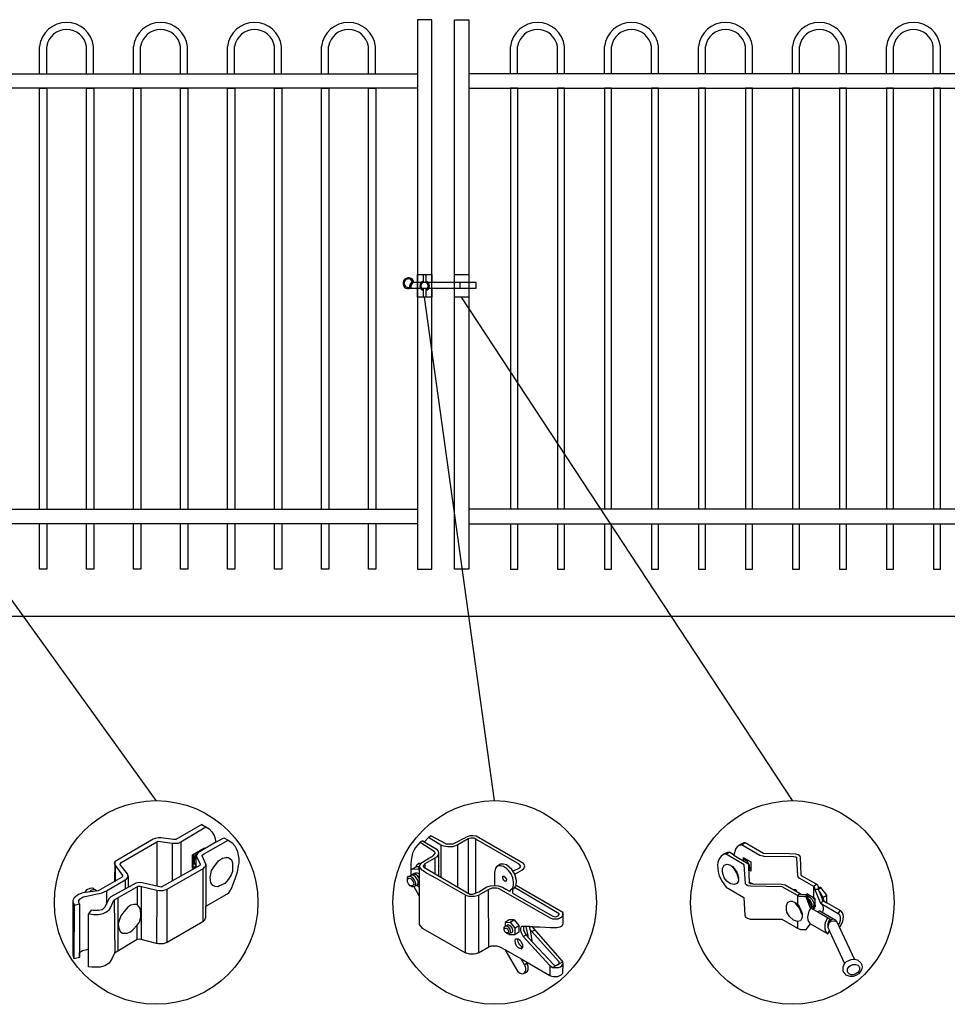
# Model space of a CAD drawing. Units: inches. Extents: x 44 to 599, y 38 to 404.
# Drawn here: x 139 to 220, y 121 to 208 of the extents above; entities that cross this region are included whole.
import ezdxf

# ---------------------------------------------------------------- set-up
doc = ezdxf.new("R2010")
doc.units = ezdxf.units.IN
doc.header["$MEASUREMENT"] = 0
for name, color, linetype in [('3D OBJECT 1', 250, 'Continuous'), ('CONCREATE 1', 250, 'Continuous'), ('DIMENSION 1', 250, 'Continuous'), ('PICKETS 1', 250, 'Continuous'), ('RAILS 1', 250, 'Continuous')]:
    doc.layers.add(name, color=color, linetype=linetype)

# ---------------------------------------------------------------- blocks, each defined once
blk = doc.blocks.new('gate color')
at = {"layer": '3D OBJECT 1'}
for p, q in [((42.5, 145.99), (39, 143.97)), ((39.69, 143.68), (43.04, 145.67)), ((42.5, 145.99), (43.04, 145.67)), ((43.04, 145.67), (43.48, 145.41)), ((43.48, 145.41), (43.83, 145.02)), ((36.23, 144.11), (35.95, 144.01)), ((36.63, 144.22), (36.23, 144.11)), ((37.02, 144.22), (36.63, 144.22)), ((38.69, 143.97), (37.02, 144.22)), ((43.83, 145.02), (44.13, 144.52)), ((44.13, 144.52), (44.22, 144.24)), ((44.22, 144.24), (44.38, 143.62)), ((44.38, 143.62), (45.46, 144.21)), ((45.46, 144.21), (46.11, 143.85)), ((35.95, 144.01), (30.84, 141.02)), ((31.66, 140.89), (36.47, 143.66)), ((36.47, 143.66), (36.65, 143.76)), ((36.47, 143.66), (36.47, 140.79)), ((36.65, 143.76), (38.51, 143.49)), ((38.51, 143.49), (38.73, 143.49)), ((38.51, 143.49), (38.51, 138.41)), ((39, 143.97), (38.69, 143.97)), ((38.73, 143.49), (39.34, 143.49)), ((39.34, 143.49), (39.69, 143.68)), ((39.69, 143.68), (39.69, 139.07)), ((41.26, 141.93), (42.86, 142.87)), ((44.38, 143.62), (42.05, 142.21)), ((42.71, 141.99), (46.02, 143.9)), ((42.86, 142.87), (42.86, 142.73)), ((46.11, 143.85), (46.58, 143.53)), ((46.58, 143.53), (46.93, 143.12)), ((46.93, 143.12), (47.09, 142.78)), ((47.09, 142.78), (47.27, 142.36)), ((41.26, 140.06), (41.26, 141.93)), ((41.78, 142.2), (41.32, 141.91)), ((41.32, 141.91), (41.32, 140.78)), ((41.38, 141.31), (41.57, 141.81)), ((41.55, 141.5), (41.45, 141.16)), ((41.73, 141.87), (41.55, 141.5)), ((41.57, 141.81), (41.78, 142.01)), ((41.83, 141.98), (41.71, 141.75)), ((41.71, 141.75), (41.71, 140.21)), ((41.81, 141.87), (41.73, 141.87)), ((41.87, 142.15), (41.78, 142.2)), ((41.83, 141.98), (41.79, 141.77)), ((41.79, 141.77), (41.79, 141.66)), ((41.79, 141.66), (42.26, 140.7)), ((41.9, 142.09), (41.83, 141.98)), ((42.05, 142.21), (41.9, 142.09)), ((42.55, 141.77), (42.56, 141.88)), ((43.06, 140.59), (42.55, 141.77)), ((42.56, 141.88), (42.71, 141.99)), ((44.71, 141.09), (45.28, 141.49)), ((45.28, 141.49), (45.7, 141.57)), ((45.7, 141.57), (46.07, 141.57)), ((46.07, 141.57), (46.31, 141.37)), ((47.27, 142.36), (47.38, 141.82)), ((47.38, 141.82), (47.46, 141.43)), ((47.46, 141.43), (47.46, 140.84)), ((30.84, 141.02), (30.74, 140.8)), ((30.74, 140.8), (30.79, 140.57)), ((30.79, 140.91), (30.76, 138.35)), ((30.79, 140.57), (31.82, 139.15)), ((30.88, 138.42), (30.9, 140.41)), ((31.48, 140.66), (31.55, 140.77)), ((32.5, 139.38), (31.48, 140.66)), ((31.55, 140.77), (31.66, 140.89)), ((36.47, 140.79), (36.47, 137.7)), ((42.24, 140.5), (37.03, 137.57)), ((37.85, 137.32), (42.76, 140.14)), ((41.71, 140.21), (41.26, 140.06)), ((41.32, 140.78), (41.4, 140.75)), ((41.34, 140.17), (41.34, 140.7)), ((41.34, 140.7), (41.52, 140.7)), ((41.71, 140.38), (41.34, 140.17)), ((41.38, 140.88), (41.38, 141.31)), ((41.42, 140.75), (41.38, 140.88)), ((41.4, 140.75), (41.42, 140.75)), ((41.45, 141.16), (41.45, 140.95)), ((41.45, 140.95), (41.54, 140.66)), ((41.54, 140.66), (41.71, 140.54)), ((41.71, 140.54), (41.71, 140.38)), ((42.26, 140.7), (42.24, 140.5)), ((42.76, 140.14), (42.87, 140.28)), ((42.87, 140.28), (43.01, 140.44)), ((43.01, 140.44), (43.05, 140.62)), ((43.06, 135.03), (43.06, 140.59)), ((43.79, 139.8), (44.11, 140.28)), ((44.11, 140.28), (44.71, 141.09)), ((46.31, 141.37), (46.47, 141.24)), ((46.47, 141.24), (46.6, 140.83)), ((46.6, 140.83), (46.6, 140.09)), ((46.6, 140.09), (46.6, 139.66)), ((47.37, 140.49), (47.24, 139.57)), ((47.46, 140.84), (47.37, 140.49)), ((31.7, 138.89), (28.57, 137.1)), ((31.82, 139.01), (31.7, 138.89)), ((31.82, 139.15), (31.82, 139.01)), ((32.36, 138.67), (32.48, 138.78)), ((32.48, 138.78), (32.61, 139.05)), ((32.61, 139.05), (32.5, 139.38)), ((32.61, 139.05), (32.61, 137.55)), ((42.64, 140.07), (42.64, 132.92)), ((43.62, 138.87), (43.79, 139.8)), ((43.69, 138.16), (43.62, 138.87)), ((46.43, 139.25), (46.07, 138.63)), ((46.6, 139.66), (46.43, 139.25)), ((47.24, 139.57), (46.93, 138.65)), ((27.1, 137.28), (27.48, 137.45)), ((27.48, 137.45), (27.77, 137.5)), ((27.77, 137.5), (27.9, 137.45)), ((27.9, 137.45), (28, 137.35)), ((29.67, 137.08), (32.19, 138.56)), ((33.63, 138.11), (30.27, 136.29)), ((30.76, 138.35), (30.88, 138.42)), ((30.8, 135.92), (33.94, 137.73)), ((32.19, 138.56), (32.36, 138.67)), ((32.19, 138.56), (32.19, 137.33)), ((34.09, 138.21), (33.63, 138.11)), ((33.79, 137.64), (33.79, 135.26)), ((33.94, 137.73), (34.21, 137.73)), ((34.49, 138.16), (34.09, 138.21)), ((34.21, 137.73), (36.45, 137.17)), ((34.36, 137.69), (34.35, 130.56)), ((37.03, 137.57), (34.49, 138.16)), ((43.99, 137.82), (43.69, 138.16)), ((44.28, 137.68), (43.99, 137.82)), ((44.63, 137.64), (44.28, 137.68)), ((44.86, 137.75), (44.63, 137.64)), ((45.58, 138.09), (44.86, 137.75)), ((46.07, 138.63), (45.58, 138.09)), ((46.46, 137.48), (46.01, 136.74)), ((46.93, 138.65), (46.46, 137.48)), ((25.35, 136.14), (25.18, 135.78)), ((25.94, 136.61), (25.35, 136.14)), ((26.52, 136.8), (25.94, 136.61)), ((26.14, 136.01), (26.54, 136.28)), ((28.57, 137.1), (26.52, 136.8)), ((26.54, 136.28), (27.68, 136.51)), ((26.76, 136.84), (27.1, 137.28)), ((27.39, 136.95), (27.61, 137.17)), ((27.61, 137.17), (27.88, 137.26)), ((27.68, 136.51), (28.43, 136.66)), ((27.88, 137.26), (28.07, 137.31)), ((28.07, 137.31), (28.22, 137.24)), ((28.22, 137.24), (28.35, 137.13)), ((28.35, 137.13), (28.4, 137.06)), ((28.43, 136.66), (28.98, 136.77)), ((28.98, 136.77), (29.67, 137.08)), ((29.67, 137.08), (29.67, 135.31)), ((30.27, 136.29), (30.07, 136.06)), ((31.24, 129.02), (31.24, 136.17)), ((36.45, 137.17), (36.4, 130.03)), ((36.45, 137.17), (36.78, 137.13)), ((36.78, 137.13), (37.26, 137.13)), ((37.26, 137.13), (37.85, 137.32)), ((37.84, 130.15), (37.85, 137.32)), ((46.01, 136.74), (43.06, 135.03)), ((25.18, 135.78), (25.19, 135.58)), ((25.18, 135.68), (25.18, 128.5)), ((25.19, 135.58), (25.37, 135.15)), ((25.36, 127.97), (25.37, 135.15)), ((25.37, 135.15), (26.06, 135.35)), ((25.98, 135.77), (26.14, 136.01)), ((25.98, 135.54), (25.98, 135.77)), ((26.06, 135.35), (25.98, 135.54)), ((26.06, 135.35), (26.06, 128.15)), ((29.42, 134.83), (29.1, 134.53)), ((30.07, 136.06), (29.42, 134.83)), ((30.24, 134.8), (30.55, 135.5)), ((30.55, 135.5), (30.68, 135.83)), ((30.68, 135.83), (30.8, 135.92)), ((30.74, 135.88), (30.8, 128.76)), ((32.57, 134.89), (32, 134.28)), ((32.96, 135.14), (32.57, 134.89)), ((33.37, 135.26), (32.96, 135.14)), ((33.79, 135.26), (33.37, 135.26)), ((34.05, 134.98), (33.79, 135.26)), ((34.21, 134.73), (34.05, 134.98)), ((43.04, 133.55), (43.04, 135.03)), ((27.63, 134.51), (27.27, 134.01)), ((27.27, 134.01), (27.68, 133.95)), ((27.29, 126.9), (27.27, 134.01)), ((27.89, 134.43), (27.63, 134.51)), ((27.68, 133.95), (27.96, 133.91)), ((28.6, 134.43), (27.89, 134.43)), ((27.96, 133.91), (28.63, 133.91)), ((29.1, 134.53), (28.6, 134.43)), ((28.63, 133.91), (29.23, 134.05)), ((29.23, 134.05), (29.67, 134.26)), ((29.67, 134.26), (30.08, 134.58)), ((30.08, 134.58), (30.24, 134.8)), ((31.63, 133.73), (31.35, 132.95)), ((32, 134.28), (31.63, 133.73)), ((34.11, 132.87), (34.28, 133.53)), ((34.28, 134.04), (34.21, 134.73)), ((34.28, 133.53), (34.28, 134.04)), ((42.91, 133.19), (43.04, 133.55)), ((31.35, 132.95), (31.24, 132.6)), ((31.24, 132.6), (31.36, 132.07)), ((33.24, 131.83), (33.8, 132.46)), ((33.8, 132.46), (34.11, 132.87)), ((33.8, 130.54), (33.8, 132.46)), ((42.64, 132.92), (37.84, 130.15)), ((42.64, 132.92), (42.91, 133.19)), ((31.36, 132.07), (31.54, 131.63)), ((31.54, 131.63), (31.85, 131.4)), ((31.85, 131.4), (32.4, 131.4)), ((32.4, 131.4), (32.9, 131.58)), ((32.9, 131.58), (33.24, 131.83)), ((33.8, 130.54), (30.75, 128.73)), ((34.14, 130.59), (33.8, 130.54)), ((34.35, 130.56), (34.14, 130.59)), ((36.4, 130.03), (34.35, 130.56)), ((36.65, 129.99), (36.4, 130.03)), ((37.31, 129.99), (36.65, 129.99)), ((37.84, 130.15), (37.31, 129.99)), ((25.18, 128.5), (25.2, 128.29)), ((25.2, 128.29), (25.28, 128.07)), ((26.06, 128.82), (26.45, 129.07)), ((26.06, 128.15), (26.06, 128.82)), ((26.45, 129.07), (27.04, 129.23)), ((27.04, 129.23), (27.28, 129.26)), ((30.75, 128.73), (30.44, 128.05)), ((25.28, 128.07), (25.36, 128.01)), ((26.06, 128.15), (25.36, 127.97)), ((27.72, 126.82), (27.29, 126.9)), ((29.46, 127.01), (28.84, 126.82)), ((30.03, 127.38), (29.46, 127.01)), ((30.44, 128.05), (30.03, 127.38)), ((28.84, 126.82), (27.72, 126.82))]:
    blk.add_line(p, q, dxfattribs=at)
blk = doc.blocks.new('3')
at = {"layer": '3D OBJECT 1'}
for p, q in [((20.49, 245.51), (20.25, 245.32)), ((22.08, 244.67), (20.49, 245.51)), ((24.53, 245.54), (24.21, 245.44)), ((24.77, 245.54), (24.53, 245.54)), ((25.14, 245.49), (24.77, 245.54)), ((19.37, 244.87), (18.9, 244.34)), ((19.62, 245.02), (19.37, 244.87)), ((19.37, 244.87), (20.81, 243.96)), ((19.82, 244.9), (19.62, 245.02)), ((19.62, 245.02), (21.01, 244.2)), ((20.22, 245.34), (19.82, 244.9)), ((20.25, 245.32), (20.2, 245.36)), ((21.52, 244.58), (20.22, 245.34)), ((21.83, 244.45), (21.52, 244.58)), ((21.52, 244.58), (21.52, 241.25)), ((22.75, 244.67), (22.08, 244.67)), ((24.21, 245.44), (22.75, 244.67)), ((23.26, 244.59), (22.93, 244.45)), ((24.31, 245.2), (23.26, 244.59)), ((23.26, 240.23), (23.26, 244.59)), ((24.47, 245.26), (24.31, 245.2)), ((24.31, 245.2), (24.31, 239.62)), ((24.59, 245.28), (24.47, 245.26)), ((24.79, 245.28), (24.59, 245.28)), ((24.95, 245.27), (24.79, 245.28)), ((25, 245.24), (24.95, 245.27)), ((25.12, 245.18), (25, 245.24)), ((25.1, 239.63), (25.12, 245.18)), ((29.58, 242.61), (25.12, 245.18)), ((30.03, 242.68), (25.14, 245.49)), ((18.6, 243.74), (18.53, 243.38)), ((18.77, 244.08), (18.6, 243.74)), ((18.9, 244.34), (18.77, 244.08)), ((20.83, 243.62), (20.65, 243.43)), ((20.81, 243.96), (20.86, 243.87)), ((20.87, 243.66), (20.83, 243.62)), ((20.86, 243.87), (20.88, 243.8)), ((20.89, 243.71), (20.87, 243.66)), ((20.88, 243.8), (20.89, 243.75)), ((20.89, 243.75), (20.89, 243.71)), ((21.01, 244.2), (21.22, 243.96)), ((21.19, 243.49), (21.05, 243.34)), ((21.27, 243.69), (21.19, 243.49)), ((21.22, 243.96), (21.27, 243.69)), ((21.27, 243.69), (21.27, 241.39)), ((22.24, 244.38), (21.83, 244.45)), ((22.7, 244.4), (22.24, 244.38)), ((22.93, 244.45), (22.7, 244.4)), ((18.46, 243.03), (18.42, 242.61)), ((18.42, 242.61), (18.42, 242.02)), ((18.53, 243.38), (18.46, 243.03)), ((18.95, 242.34), (19.04, 242.55)), ((19.04, 242.55), (19.25, 242.7)), ((19.25, 242.7), (19.52, 242.7)), ((19.34, 242.54), (19.28, 242.32)), ((19.44, 242.66), (19.34, 242.54)), ((20.5, 243.33), (19.44, 242.66)), ((19.75, 242.5), (19.69, 242.42)), ((19.84, 242.63), (19.75, 242.5)), ((21.05, 243.34), (19.84, 242.63)), ((19.84, 242.63), (19.84, 242.22)), ((20.55, 243.33), (20.5, 243.33)), ((20.65, 243.43), (20.55, 243.33)), ((20.89, 243.24), (20.89, 241.61)), ((27.65, 242.6), (27.28, 242.38)), ((27.97, 242.6), (27.65, 242.6)), ((28.27, 242.53), (27.97, 242.6)), ((28.82, 242.06), (28.27, 242.53)), ((29.74, 242.41), (29.58, 242.61)), ((30.15, 242.42), (30.03, 242.68)), ((18.33, 241.42), (18.5, 241.55)), ((18.41, 242.03), (18.52, 242.1)), ((18.42, 242.02), (18.95, 242.34)), ((18.42, 242.02), (18.42, 241.52)), ((18.42, 241.52), (18.57, 241.58)), ((18.5, 241.55), (18.65, 241.46)), ((18.52, 242.1), (19.2, 242.11)), ((18.57, 241.58), (18.69, 241.62)), ((18.65, 241.46), (18.78, 241.39)), ((18.69, 241.62), (18.77, 241.69)), ((18.69, 241.62), (18.81, 241.59)), ((18.77, 241.69), (18.88, 241.73)), ((18.81, 241.59), (18.9, 241.56)), ((18.88, 241.73), (19.04, 241.73)), ((18.9, 241.56), (18.98, 241.54)), ((19.28, 242.32), (18.92, 242.32)), ((18.98, 241.54), (19.08, 241.43)), ((19.04, 241.73), (19.14, 241.68)), ((19.14, 241.68), (19.21, 241.64)), ((19.2, 242.11), (19.27, 242.16)), ((19.2, 242.11), (19.27, 242.03)), ((19.21, 241.64), (19.28, 241.59)), ((19.27, 242.03), (19.28, 242.32)), ((19.28, 242.32), (19.4, 242.17)), ((19.28, 242.32), (19.28, 236.38)), ((19.4, 242.17), (19.51, 242.04)), ((19.51, 242.04), (19.67, 241.95)), ((19.67, 241.95), (20.06, 241.69)), ((19.69, 242.42), (19.74, 242.29)), ((19.74, 242.29), (24.51, 239.5)), ((20.06, 241.69), (20.96, 241.21)), ((27.13, 242.19), (27.04, 241.76)), ((27.04, 241.76), (27.04, 240.42)), ((27.28, 242.38), (27.13, 242.19)), ((27.46, 242.44), (27.37, 242.44)), ((27.68, 242.44), (27.46, 242.44)), ((27.8, 242.41), (27.68, 242.44)), ((27.96, 242.35), (27.8, 242.41)), ((28.27, 242.16), (27.96, 242.35)), ((28.49, 241.94), (28.27, 242.16)), ((28.74, 241.6), (28.49, 241.94)), ((28.92, 241.19), (28.74, 241.6)), ((29.07, 241.67), (28.82, 242.06)), ((28.94, 241.87), (29.66, 242.24)), ((29.18, 241.44), (29.07, 241.67)), ((29.12, 241.56), (29.86, 241.99)), ((29.31, 240.91), (29.18, 241.44)), ((29.66, 242.24), (29.74, 242.41)), ((29.86, 241.99), (30.06, 242.16)), ((30.06, 242.16), (30.15, 242.42)), ((18.08, 241.2), (18.19, 241.37)), ((18.08, 240.77), (18.08, 241.2)), ((18.08, 240.98), (18.11, 241.08)), ((18.17, 240.58), (18.08, 240.77)), ((18.11, 241.08), (18.19, 241.13)), ((18.34, 240.39), (18.17, 240.58)), ((18.19, 241.37), (18.33, 241.37)), ((18.19, 241.13), (18.28, 241.15)), ((18.28, 241.15), (18.45, 241.08)), ((18.33, 241.37), (18.33, 241.42)), ((18.65, 241.16), (18.33, 241.37)), ((18.45, 241.08), (18.54, 240.97)), ((18.54, 240.97), (18.65, 240.83)), ((18.67, 240.43), (18.57, 240.37)), ((18.76, 241.02), (18.65, 241.16)), ((18.65, 240.83), (18.68, 240.7)), ((18.71, 240.5), (18.67, 240.43)), ((18.68, 240.7), (18.71, 240.61)), ((18.71, 240.61), (18.71, 240.5)), ((18.89, 240.74), (18.76, 241.02)), ((18.78, 241.39), (18.94, 241.19)), ((18.86, 240.38), (18.92, 240.58)), ((18.92, 240.58), (18.89, 240.74)), ((19.05, 240.44), (18.92, 240.37)), ((18.94, 241.19), (19.09, 240.96)), ((19.12, 240.63), (19.05, 240.44)), ((19.05, 240.44), (19.28, 240.61)), ((19.05, 240.44), (19.18, 240.32)), ((19.08, 241.43), (19.18, 241.28)), ((19.09, 240.96), (19.12, 240.87)), ((19.12, 240.87), (19.12, 240.63)), ((19.18, 241.28), (19.25, 241.18)), ((20.96, 241.21), (24.07, 239.42)), ((22.12, 240.89), (22.12, 240.89)), ((22.12, 240.89), (23.26, 240.23)), ((27.04, 240.42), (27.44, 240.37)), ((27.91, 241.15), (27.91, 241.37)), ((27.91, 241.37), (28.02, 241.37)), ((27.94, 241.06), (27.91, 241.15)), ((27.93, 241.34), (28.06, 241.34)), ((28.01, 240.95), (27.94, 241.06)), ((28.1, 240.87), (28.01, 240.95)), ((28.02, 241.37), (28.06, 241.34)), ((28.06, 241.34), (28.12, 241.28)), ((28.19, 240.84), (28.1, 240.87)), ((28.12, 241.28), (28.26, 241.07)), ((28.23, 240.89), (28.18, 240.86)), ((28.18, 240.86), (28.23, 240.89)), ((28.23, 240.86), (28.19, 240.84)), ((28.26, 240.97), (28.23, 240.89)), ((28.23, 240.89), (28.23, 240.86)), ((28.26, 241.07), (28.26, 240.97)), ((28.98, 240.95), (28.92, 241.19)), ((28.96, 240.27), (29, 240.44)), ((29.01, 240.83), (28.98, 240.95)), ((29, 240.44), (29.01, 240.83)), ((29.27, 240.42), (29.18, 240.32)), ((29.27, 240.42), (29.31, 240.91)), ((34.07, 237.62), (29.27, 240.42)), ((18.56, 240.28), (18.34, 240.39)), ((18.57, 240.37), (18.38, 240.37)), ((18.77, 240.28), (18.56, 240.28)), ((18.86, 240.38), (18.77, 240.28)), ((19.28, 239.35), (18.77, 240.28)), ((18.92, 240.37), (18.86, 240.38)), ((19.18, 240.32), (19.28, 240.32)), ((24.06, 233.46), (24.06, 239.43)), ((24.07, 239.42), (24.25, 239.35)), ((24.51, 239.5), (24.79, 239.5)), ((24.79, 239.5), (25.41, 239.76)), ((24.99, 239.3), (25.38, 239.42)), ((25.38, 239.42), (26.43, 240.01)), ((25.38, 239.42), (25.38, 233.48)), ((25.41, 239.76), (26.26, 240.26)), ((26.26, 240.26), (26.63, 240.36)), ((26.43, 240.01), (26.62, 240.09)), ((26.45, 234.08), (26.43, 240.01)), ((26.62, 240.09), (26.83, 240.17)), ((26.63, 240.36), (27.08, 240.41)), ((26.83, 240.17), (27.24, 240.17)), ((27.24, 240.17), (27.42, 240.13)), ((27.42, 240.13), (32.78, 237.07)), ((27.44, 240.37), (27.85, 240.24)), ((27.85, 240.24), (28.22, 240.02)), ((28.22, 240.02), (28.64, 239.79)), ((28.64, 239.87), (28.78, 240.03)), ((28.64, 239.79), (28.64, 239.87)), ((28.78, 240.03), (28.88, 240.15)), ((28.88, 240.15), (28.96, 240.27)), ((28.91, 239.95), (28.89, 239.82)), ((28.89, 239.82), (28.89, 239.63)), ((28.89, 239.63), (33.04, 237.24)), ((29.01, 240.08), (28.91, 239.95)), ((29.18, 240.32), (29.01, 240.08)), ((33.72, 237.5), (29.11, 240.2)), ((24.25, 239.35), (24.39, 239.3)), ((24.39, 239.3), (24.66, 239.3)), ((24.66, 239.3), (24.99, 239.3)), ((33.6, 237.27), (33.72, 237.43)), ((33.72, 237.43), (33.72, 237.5)), ((34.07, 237.33), (34.07, 237.62)), ((34.11, 237.62), (34.08, 237.62)), ((34.11, 237.4), (34.11, 237.62)), ((34.11, 236.48), (34.11, 237.4)), ((19.28, 236.38), (19.41, 236.21)), ((28.54, 236.87), (28.13, 236.59)), ((28.13, 236.59), (28.65, 236.62)), ((28.13, 236.59), (28.13, 236.2)), ((29.08, 236.88), (28.54, 236.87)), ((28.65, 236.62), (29.08, 236.88)), ((28.65, 236.62), (29.12, 236.02)), ((29.08, 236.88), (29.54, 236.28)), ((32.78, 237.07), (33.03, 236.99)), ((33.03, 236.99), (33.51, 236.99)), ((33.04, 237.24), (33.33, 237.19)), ((33.33, 237.19), (33.6, 237.27)), ((33.51, 236.99), (33.59, 236.99)), ((33.59, 236.99), (33.73, 237.04)), ((33.73, 237.04), (33.9, 237.14)), ((33.9, 237.14), (34.02, 237.23)), ((34.01, 236.25), (34.11, 236.48)), ((34.02, 237.23), (34.06, 237.3)), ((34.06, 237.3), (34.07, 237.33)), ((34.07, 237.33), (34.11, 237.33)), ((19.41, 236.21), (19.59, 236.01)), ((19.59, 236.01), (24.06, 233.46)), ((28.05, 236.11), (28.15, 236.23)), ((28.05, 235.82), (28.05, 236.11)), ((28.05, 235.96), (28.15, 236.03)), ((28.15, 235.61), (28.05, 235.82)), ((28.15, 236.23), (28.28, 236.25)), ((28.15, 236.03), (28.24, 236.03)), ((28.32, 235.48), (28.15, 235.61)), ((28.24, 236.03), (28.37, 235.93)), ((28.41, 235.52), (28.27, 235.52)), ((28.28, 236.25), (28.31, 236.3)), ((28.28, 236.25), (28.41, 236.19)), ((28.31, 236.3), (28.38, 236.35)), ((28.53, 235.4), (28.32, 235.48)), ((28.37, 235.93), (28.44, 235.81)), ((28.38, 236.35), (28.51, 236.35)), ((28.51, 236.07), (28.41, 236.19)), ((28.44, 235.55), (28.41, 235.52)), ((28.44, 235.81), (28.48, 235.59)), ((28.48, 235.59), (28.44, 235.55)), ((28.51, 236.35), (28.67, 236.27)), ((28.65, 235.92), (28.51, 236.07)), ((28.69, 235.53), (28.53, 235.4)), ((28.59, 235.32), (28.53, 235.4)), ((28.69, 235.68), (28.65, 235.92)), ((28.67, 236.27), (28.83, 236.04)), ((28.69, 235.53), (28.69, 235.68)), ((28.82, 235.53), (28.69, 235.53)), ((28.91, 235.67), (28.82, 235.53)), ((28.83, 236.04), (28.88, 235.84)), ((28.88, 235.84), (28.91, 235.67)), ((29.12, 236.02), (29.54, 236.28)), ((29.12, 236.02), (29.12, 235.32)), ((29.54, 235.6), (29.15, 235.32)), ((29.54, 236.28), (29.54, 235.6)), ((29.77, 236.13), (29.73, 235.98)), ((29.73, 235.98), (29.73, 235.77)), ((29.73, 235.77), (29.79, 235.55)), ((29.83, 236.2), (29.77, 236.13)), ((29.79, 235.55), (30.01, 235.17)), ((30.02, 236.2), (29.83, 236.2)), ((30.63, 236.19), (30.02, 236.2)), ((30.02, 236.2), (30.02, 235.83)), ((30.02, 235.83), (30.2, 235.47)), ((30.2, 235.47), (30.52, 235.05)), ((30.51, 235.27), (30.3, 236.19)), ((30.63, 236.15), (30.63, 236.19)), ((30.7, 235.88), (30.63, 236.19)), ((30.98, 236.15), (30.63, 236.15)), ((30.88, 235.68), (30.7, 235.88)), ((30.7, 235.88), (30.89, 234.66)), ((30.88, 235.68), (31.19, 235.85)), ((33.65, 232.63), (30.88, 235.68)), ((31.08, 235.98), (30.98, 236.15)), ((30.98, 236.15), (31.7, 236.15)), ((34.04, 232.6), (31.08, 235.98)), ((31.7, 236.15), (32.82, 236.07)), ((32.82, 236.07), (33.47, 236.07)), ((33.47, 236.07), (33.81, 236.16)), ((33.81, 236.16), (34.01, 236.25)), ((29.15, 235.32), (28.59, 235.32)), ((29.16, 234.71), (29.22, 234.9)), ((29.19, 234.44), (29.16, 234.71)), ((29.31, 234.2), (29.19, 234.44)), ((29.22, 234.9), (29.24, 234.92)), ((29.24, 234.92), (29.47, 234.92)), ((29.47, 234.92), (29.42, 234.8)), ((29.42, 234.8), (29.46, 234.59)), ((29.46, 234.59), (29.59, 234.36)), ((29.47, 234.92), (29.68, 234.78)), ((29.59, 234.36), (29.71, 234.22)), ((29.68, 234.78), (29.8, 234.56)), ((29.8, 234.56), (29.93, 234.32)), ((30.01, 235.17), (30.3, 235.34)), ((30.01, 235.17), (32.75, 232.16)), ((30.52, 235.05), (30.51, 235.27)), ((30.52, 235.05), (33.16, 232.23)), ((24.5, 233.33), (24.06, 233.46)), ((24.95, 233.33), (24.5, 233.33)), ((25.13, 233.37), (24.95, 233.33)), ((25.38, 233.48), (25.13, 233.37)), ((25.38, 233.48), (26.45, 234.08)), ((26.45, 234.08), (26.7, 234.18)), ((26.7, 234.18), (26.89, 234.2)), ((26.89, 234.2), (27.29, 234.2)), ((27.29, 234.2), (27.58, 234.1)), ((27.58, 234.1), (28.09, 233.82)), ((28.09, 233.82), (29.84, 232.81)), ((28.09, 233.82), (29.41, 231.59)), ((29.51, 233.99), (29.31, 234.2)), ((29.65, 233.91), (29.51, 233.99)), ((29.8, 233.91), (29.65, 233.91)), ((29.71, 234.22), (29.81, 234.13)), ((29.93, 234.03), (29.8, 233.91)), ((29.8, 233.91), (29.84, 233.88)), ((29.81, 234.13), (29.93, 234.03)), ((29.84, 233.88), (29.86, 233.87)), ((29.93, 234.32), (29.93, 234.03)), ((29.93, 234.03), (29.93, 233.97)), ((29.93, 233.97), (29.96, 233.96)), ((30.12, 232.25), (29.79, 232.86)), ((29.84, 232.81), (32.74, 231.13)), ((30.39, 232.42), (30.12, 232.25)), ((30.51, 232.05), (30.36, 232.51)), ((34.08, 232.55), (33.06, 231.96)), ((33.55, 232.22), (33.7, 232.34)), ((33.7, 232.53), (33.65, 232.63)), ((33.7, 232.49), (33.7, 232.53)), ((33.7, 232.34), (33.7, 232.49)), ((34.12, 232.39), (34.04, 232.6)), ((34.09, 232.29), (34.12, 232.39)), ((34.1, 231.38), (34.12, 232.39)), ((29.41, 231.59), (29.69, 231.38)), ((29.69, 231.38), (29.94, 231.32)), ((29.94, 231.32), (30.21, 231.41)), ((30.21, 231.54), (30.04, 231.34)), ((30.12, 232.25), (30.21, 232.02)), ((30.21, 232.02), (30.24, 231.88)), ((30.24, 231.62), (30.21, 231.54)), ((30.21, 231.41), (30.45, 231.59)), ((30.24, 231.88), (30.24, 231.62)), ((30.45, 231.59), (30.51, 231.75)), ((30.51, 231.75), (30.51, 232.05)), ((32.75, 232.16), (32.74, 231.13)), ((32.75, 232.16), (33.01, 231.96)), ((33.01, 231.96), (33.1, 231.95)), ((33.1, 231.95), (33.49, 231.95)), ((33.16, 232.23), (33.31, 232.18)), ((33.31, 232.18), (33.55, 232.22)), ((33.49, 231.95), (33.67, 231.97)), ((33.67, 231.97), (33.84, 232.04)), ((33.84, 232.04), (33.98, 232.14)), ((33.91, 231.19), (34.1, 231.38)), ((33.98, 232.14), (34.09, 232.29)), ((32.74, 231.13), (32.9, 231.06)), ((32.9, 231.06), (33.11, 231.02)), ((33.11, 231.02), (33.58, 231.03)), ((33.58, 231.03), (33.91, 231.19))]:
    blk.add_line(p, q, dxfattribs=at)
blk = doc.blocks.new('4')
at = {"layer": '3D OBJECT 1'}
for p, q in [((37.52, 247.54), (37.15, 247.27)), ((37.9, 247.72), (37.52, 247.54)), ((38.06, 247.72), (37.74, 247.5)), ((38.06, 247.72), (37.9, 247.72)), ((40.13, 246.53), (38.06, 247.72)), ((35.72, 246.5), (35.34, 246.22)), ((35.91, 246.45), (35.65, 246.41)), ((36.02, 246.64), (35.72, 246.5)), ((35.91, 246.45), (36.24, 246.67)), ((37.96, 245.25), (35.91, 246.45)), ((36.24, 246.67), (36.02, 246.64)), ((36.77, 246.34), (36.29, 246.67)), ((36.96, 247.01), (36.77, 246.34)), ((37.15, 247.27), (36.96, 247.01)), ((37.57, 247.47), (37.38, 247.42)), ((37.74, 247.5), (37.57, 247.47)), ((37.74, 247.5), (39.72, 246.36)), ((43.01, 246.49), (40.13, 246.53)), ((43.77, 246.45), (43.01, 246.49)), ((44.05, 246.37), (43.77, 246.45)), ((34.97, 245.52), (34.95, 245.23)), ((35.12, 245.94), (34.97, 245.52)), ((35.34, 246.22), (35.12, 245.94)), ((35.69, 245.21), (36.03, 245.32)), ((36.03, 245.32), (36.39, 245.2)), ((36.77, 246.34), (38.35, 245.4)), ((37.81, 245.75), (37.79, 245.73)), ((37.87, 245.82), (37.81, 245.75)), ((37.82, 246.09), (38.71, 245.58)), ((37.82, 246.09), (37.82, 245.8)), ((37.82, 245.8), (37.82, 245.76)), ((37.97, 245.82), (37.87, 245.82)), ((37.97, 245.82), (38.07, 245.95)), ((38.17, 245.71), (37.97, 245.82)), ((38.32, 245.6), (38.17, 245.71)), ((38.48, 245.37), (38.32, 245.6)), ((38.35, 245.4), (38.42, 245.26)), ((38.56, 245.17), (38.48, 245.37)), ((38.71, 245.58), (38.71, 244.53)), ((39.72, 246.36), (39.9, 246.31)), ((39.9, 246.31), (40.05, 246.26)), ((40.05, 246.26), (40.13, 246.24)), ((40.13, 246.24), (43.52, 246.21)), ((43.52, 246.21), (43.72, 246.17)), ((43.72, 246.17), (43.84, 246.11)), ((43.84, 246.11), (43.87, 246.02)), ((43.87, 246.02), (43.96, 244.06)), ((44.22, 246.26), (44.05, 246.37)), ((44.32, 246.07), (44.22, 246.26)), ((44.39, 244.12), (44.32, 246.07)), ((34.95, 245.23), (35.02, 244.47)), ((35.02, 244.47), (35.13, 244.03)), ((35.49, 244.84), (35.69, 245.21)), ((35.49, 244.44), (35.49, 244.84)), ((35.68, 243.8), (35.49, 244.44)), ((36.39, 245.2), (36.72, 244.92)), ((36.56, 245.06), (36.6, 245.1)), ((36.6, 245.1), (36.87, 244.81)), ((36.72, 244.92), (37.13, 244.28)), ((36.87, 244.81), (37.11, 244.43)), ((37.11, 244.43), (37.23, 244.13)), ((37.13, 244.28), (37.3, 243.65)), ((38.08, 243.16), (37.96, 245.25)), ((38.42, 245.26), (38.42, 244.99)), ((38.42, 244.99), (38.51, 243.32)), ((38.47, 244.77), (38.56, 244.84)), ((38.47, 244.7), (38.47, 244.77)), ((38.71, 244.53), (38.47, 244.7)), ((38.56, 244.84), (38.56, 245.17)), ((38.56, 244.84), (38.62, 244.84)), ((38.62, 244.84), (38.71, 244.95)), ((35.13, 244.03), (35.46, 243.38)), ((35.46, 243.38), (35.9, 242.73)), ((35.99, 243.42), (35.68, 243.8)), ((36.41, 243.12), (35.99, 243.42)), ((36.87, 243.03), (36.41, 243.12)), ((37.12, 243.14), (36.87, 243.03)), ((37.3, 243.43), (37.12, 243.14)), ((37.23, 244.13), (37.3, 243.78)), ((37.3, 243.78), (37.27, 243.66)), ((37.3, 243.65), (37.3, 243.43)), ((38.11, 243.09), (38.08, 243.16)), ((38.2, 242.99), (38.11, 243.09)), ((38.51, 243.32), (38.92, 243.12)), ((38.6, 243.12), (38.51, 243.32)), ((38.92, 243.12), (38.6, 243.12)), ((38.92, 243.12), (42.17, 243.06)), ((43.96, 244.06), (43.99, 243.94)), ((43.99, 243.94), (44.04, 243.88)), ((44.04, 243.88), (44.18, 243.76)), ((44.18, 243.76), (45.77, 242.85)), ((44.43, 244.03), (44.39, 244.12)), ((46.05, 243.11), (44.43, 244.03)), ((46.24, 242.94), (46.05, 243.11)), ((35.9, 242.73), (37.92, 241.58)), ((38.38, 242.9), (38.2, 242.99)), ((38.68, 242.85), (38.38, 242.9)), ((42.23, 242.79), (38.68, 242.85)), ((42.17, 243.06), (42.56, 243)), ((43.95, 241.8), (42.23, 242.79)), ((42.56, 243), (44.25, 242.04)), ((43.4, 242.52), (43.75, 242.46)), ((43.75, 242.46), (43.85, 242.38)), ((43.85, 242.38), (43.8, 242.29)), ((44.25, 241.99), (43.95, 241.8)), ((44.25, 242.04), (44.25, 241.99)), ((44.25, 241.99), (44.4, 241.92)), ((45, 241.99), (45, 241.93)), ((45.77, 241.55), (45.02, 241.99)), ((45.77, 242.85), (46.12, 243.07)), ((45.88, 242.75), (45.77, 242.85)), ((45.77, 242.85), (45.77, 241.55)), ((45.91, 242.65), (45.88, 242.75)), ((45.91, 242.48), (45.91, 242.65)), ((46.33, 242.48), (45.91, 242.48)), ((45.91, 242.48), (46.52, 241.01)), ((46.37, 242.7), (46.24, 242.94)), ((46.33, 242.48), (46.36, 242.56)), ((46.44, 242.22), (46.33, 242.48)), ((46.34, 242.57), (46.34, 242.76)), ((46.36, 242.56), (46.34, 242.57)), ((46.36, 242.56), (46.59, 242.7)), ((46.61, 242.7), (46.37, 242.7)), ((46.78, 241.41), (46.44, 242.22)), ((46.44, 242.22), (46.82, 241.59)), ((47.29, 241.85), (46.61, 242.7)), ((37.92, 241.58), (38.03, 239.57)), ((42.72, 240.68), (42.89, 241.03)), ((42.89, 241.03), (43.17, 241.16)), ((43.17, 241.16), (43.37, 241.16)), ((43.37, 241.16), (43.69, 241.02)), ((43.69, 241.02), (43.95, 240.82)), ((43.69, 241.02), (43.69, 240.92)), ((43.69, 240.92), (44.01, 240.54)), ((44.17, 241.7), (43.95, 241.8)), ((43.95, 241.8), (43.95, 240.82)), ((44.36, 241.67), (44.17, 241.7)), ((44.74, 241.64), (44.36, 241.67)), ((44.4, 241.92), (44.5, 241.92)), ((44.5, 241.92), (44.7, 241.91)), ((44.7, 241.91), (44.93, 241.91)), ((44.93, 241.64), (44.74, 241.64)), ((44.93, 241.91), (44.93, 241.64)), ((44.93, 241.91), (45.62, 240.3)), ((45.4, 240.45), (44.93, 241.64)), ((45, 241.93), (45.08, 241.89)), ((45.18, 241.65), (45.04, 241.65)), ((45.08, 241.95), (45.08, 241.6)), ((45.4, 241.25), (45.12, 241.46)), ((45.2, 241.7), (45.18, 241.65)), ((45.18, 241.65), (45.4, 241.56)), ((45.27, 241.72), (45.2, 241.7)), ((45.39, 241.77), (45.27, 241.72)), ((45.4, 241.56), (45.4, 241.56)), ((45.4, 241.56), (45.58, 241.4)), ((45.6, 240.82), (45.4, 241.25)), ((45.58, 241.4), (45.74, 241.13)), ((45.74, 241.13), (45.81, 240.96)), ((45.96, 241.28), (45.77, 241.55)), ((45.96, 241.44), (45.77, 241.55)), ((45.81, 240.96), (45.81, 240.77)), ((45.96, 241.28), (45.96, 241.44)), ((45.96, 240.75), (45.96, 241.28)), ((46.52, 241.01), (46.56, 240.95)), ((46.56, 240.95), (46.59, 240.89)), ((46.59, 240.89), (46.63, 240.86)), ((46.63, 240.86), (46.83, 241.22)), ((48.57, 239.75), (46.63, 240.86)), ((46.63, 240.86), (46.75, 240.76)), ((46.79, 241.26), (46.78, 241.41)), ((46.83, 241.22), (46.79, 241.26)), ((46.82, 241.59), (47.29, 241.85)), ((46.82, 241.59), (46.93, 241.2)), ((46.83, 241.22), (47.26, 240.98)), ((47.26, 240.98), (47.31, 240.98)), ((47.29, 240.99), (47.29, 241.85)), ((48.86, 240.08), (47.29, 240.99)), ((42.72, 240.2), (42.72, 240.68)), ((42.76, 239.93), (42.72, 240.2)), ((43.07, 239.43), (42.76, 239.93)), ((43.95, 240.82), (44.16, 240.54)), ((44.01, 240.54), (44.19, 240.32)), ((44.16, 240.54), (44.39, 240.08)), ((44.19, 240.32), (44.33, 239.93)), ((44.33, 239.93), (44.4, 239.72)), ((44.39, 240.08), (44.5, 239.77)), ((44.5, 239.77), (44.5, 239.52)), ((45.25, 240.03), (45.16, 239.73)), ((45.45, 240.41), (45.25, 240.03)), ((45.45, 240.41), (45.4, 240.45)), ((45.62, 240.3), (45.45, 240.41)), ((45.53, 240.52), (45.62, 240.52)), ((45.57, 240.52), (45.6, 240.82)), ((45.62, 240.52), (45.76, 240.65)), ((45.62, 240.3), (46.24, 239.97)), ((45.81, 240.77), (45.76, 240.65)), ((45.76, 240.65), (45.86, 240.65)), ((45.96, 240.63), (45.77, 240.5)), ((45.77, 240.5), (45.77, 240.23)), ((45.77, 240.5), (45.95, 240.37)), ((45.86, 240.65), (45.96, 240.75)), ((45.96, 240.75), (45.96, 240.52)), ((46.41, 240.05), (46.24, 239.97)), ((46.24, 239.97), (47.6, 239.16)), ((46.49, 240.05), (46.41, 240.05)), ((48.28, 238.99), (46.49, 240.05)), ((46.75, 240.76), (46.84, 240.59)), ((46.84, 240.11), (46.77, 239.89)), ((46.84, 240.59), (46.87, 240.45)), ((46.87, 240.22), (46.84, 240.11)), ((46.87, 240.45), (46.87, 240.22)), ((48.57, 239.75), (48.79, 240.12)), ((48.7, 239.64), (48.57, 239.75)), ((49.06, 239.82), (48.86, 240.08)), ((49.15, 239.44), (49.06, 239.82)), ((38.03, 239.57), (38.1, 239.35)), ((38.1, 239.35), (38.34, 239.23)), ((38.34, 239.23), (38.61, 239.14)), ((38.61, 239.14), (42.19, 239.14)), ((42.19, 239.14), (43.95, 238.11)), ((43.52, 239), (43.07, 239.43)), ((43.96, 238.86), (43.52, 239)), ((43.96, 238.86), (43.95, 238.11)), ((44.32, 238.95), (43.96, 238.86)), ((44.38, 239.08), (44.32, 238.95)), ((44.5, 239.3), (44.38, 239.08)), ((44.4, 239.72), (44.5, 239.65)), ((44.5, 239.52), (44.5, 239.3)), ((45.16, 239.73), (45.09, 239.37)), ((45.09, 239.37), (45.14, 239.07)), ((45.14, 239.07), (45.21, 238.87)), ((45.21, 238.87), (45.33, 238.73)), ((45.33, 238.73), (45.44, 238.59)), ((47.08, 238.45), (47.14, 238.78)), ((47.14, 238.78), (47.39, 239.29)), ((47.37, 238.54), (47.49, 238.81)), ((47.43, 238.79), (47.37, 238.54)), ((47.6, 239.16), (47.43, 238.79)), ((47.55, 238.7), (47.45, 238.55)), ((47.49, 238.81), (47.62, 238.99)), ((47.78, 238.87), (47.55, 238.7)), ((47.62, 238.99), (47.77, 239.09)), ((47.77, 239.09), (48.01, 239.15)), ((48.07, 238.91), (47.78, 238.87)), ((48.28, 238.88), (48.07, 238.91)), ((48.45, 238.81), (48.28, 238.99)), ((48.45, 238.81), (48.28, 238.88)), ((50.38, 234.63), (48.45, 238.81)), ((48.59, 238.5), (48.7, 238.65)), ((48.77, 239.5), (48.7, 239.64)), ((48.7, 238.65), (48.8, 239.03)), ((48.8, 239.31), (48.77, 239.5)), ((48.79, 238.31), (49.06, 238.88)), ((48.8, 239.03), (48.8, 239.31)), ((49.06, 238.88), (49.15, 239.44)), ((43.95, 238.11), (44.32, 237.97)), ((43.95, 238.11), (44.32, 237.97)), ((44.32, 237.97), (44.93, 237.97)), ((44.32, 237.97), (44.93, 237.97)), ((44.93, 237.97), (45.43, 238.61)), ((44.93, 237.97), (45.43, 238.61)), ((45.43, 238.61), (47.39, 237.49)), ((47.08, 238), (47.08, 238.45)), ((47.16, 237.74), (47.08, 238)), ((47.39, 237.49), (47.16, 237.74)), ((47.37, 238.54), (47.37, 238.24)), ((47.37, 238.24), (47.57, 237.77)), ((47.45, 238.55), (47.38, 238.22)), ((47.39, 237.49), (47.57, 237.77)), ((47.57, 237.77), (49.25, 234.14)), ((48.68, 238.31), (48.79, 238.31)), ((49.25, 234.14), (49.48, 234.35)), ((49.48, 234.35), (50.02, 234.6)), ((50.02, 234.6), (50.38, 234.63)), ((50.38, 234.63), (50.75, 234.55)), ((50.75, 234.55), (51.11, 234.22)), ((51.11, 234.22), (51.21, 233.99)), ((49.11, 233.76), (49.25, 234.14)), ((49.11, 233.27), (49.11, 233.76)), ((49.22, 233.1), (49.11, 233.27)), ((49.47, 232.81), (49.22, 233.1)), ((49.59, 233.39), (49.61, 233.54)), ((49.59, 233.22), (49.59, 233.39)), ((49.65, 233.11), (49.59, 233.22)), ((49.61, 233.54), (49.81, 233.79)), ((49.78, 232.95), (49.65, 233.11)), ((49.81, 233.79), (49.93, 233.91)), ((49.93, 233.91), (50.21, 234.02)), ((50.21, 234.02), (50.52, 234.02)), ((50.76, 233.1), (50.48, 232.92)), ((50.52, 234.02), (50.76, 233.94)), ((50.76, 233.94), (50.87, 233.84)), ((50.88, 233.25), (50.76, 233.1)), ((50.87, 233.84), (50.94, 233.7)), ((50.94, 233.43), (50.88, 233.25)), ((51.19, 233.4), (50.89, 232.98)), ((50.94, 233.7), (50.94, 233.43)), ((51.26, 233.71), (51.19, 233.4)), ((51.21, 233.99), (51.26, 233.71)), ((49.89, 232.67), (49.47, 232.81)), ((50.01, 232.86), (49.78, 232.95)), ((50.26, 232.67), (49.89, 232.67)), ((50.26, 232.86), (50.01, 232.86)), ((50.48, 232.92), (50.26, 232.86)), ((50.56, 232.78), (50.26, 232.67)), ((50.89, 232.98), (50.56, 232.78))]:
    blk.add_line(p, q, dxfattribs=at)
blk = doc.blocks.new('CAP')
for p, q in [((321.8, 310.697), (321.8, 313.097)), ((322.425, 310.697), (322.425, 313.097)), ((325.925, 310.697), (325.925, 313.097)), ((326.55, 310.697), (326.55, 313.097))]:
    blk.add_line(p, q)
for centre, radius, start, end in [((324.175, 312.804), 2.393, 7.03959, 172.95674), ((324.175, 312.796), 1.776, 9.7679, 170.23709)]:
    blk.add_arc(centre, radius, start, end)

msp = doc.modelspace()

# ---------------------------------------------------------------- linework, layer by layer
msp.add_line((173.517, 185.186), (174.767, 185.186))
at = {"color": 250}
for p, q in [((180.3, 138.972), (174.142, 183.186)), ((206.473, 138.972), (177.392, 183.186)), ((150.546, 138.972), (129.63, 168.001))]:
    msp.add_line(p, q, dxfattribs=at)
for points in [[(173.517, 159.294), (174.767, 159.294), (174.767, 207.575), (173.517, 207.575)], [(178.017, 159.294), (176.767, 159.294), (176.767, 207.575), (178.017, 207.575)]]:
    msp.add_lwpolyline(points, close=True)
at = {"layer": '3D OBJECT 1', "color": 250}
msp.add_line((177.232, 184.49), (177.232, 183.99), dxfattribs=at)
for points in [[(174.767, 183.99), (174.767, 183.186), (173.517, 183.186), (173.517, 185.186), (174.767, 185.186), (174.767, 184.49)], [(174.042, 184.49), (174.042, 185.186), (174.242, 185.186), (174.242, 184.49)], [(176.767, 184.49), (176.767, 185.186), (178.017, 185.186), (178.017, 183.186), (176.767, 183.186), (176.767, 183.99)], [(172.92, 184.39), (172.92, 184.39)], [(172.931, 183.99), (178.665, 183.99), (178.665, 184.49), (173.167, 184.49)], [(173.004, 184.49), (173.004, 184.49)], [(174.242, 183.881), (174.242, 183.186), (174.042, 183.186), (174.042, 183.881)]]:
    msp.add_lwpolyline(points, dxfattribs=at)
for centre in [(150.546, 130.027), (180.3, 130.027), (206.473, 130.027)]:
    msp.add_circle(centre, 8.945, dxfattribs=at)
for centre, radius, start, end in [((172.724, 184.422), 0.478, 8.22405, 295.58897), ((172.724, 184.422), 0.378, 20.15693, 284.20721), ((173.428, 184.051), 0.611, 115.26759, 189.09655), ((173.428, 184.051), 0.511, 120.64444, 187.30126), ((174.142, 184.186), 0.421, 103.75605, 256.24395), ((174.142, 184.186), 0.321, 108.1781, 251.8219), ((174.142, 184.186), 0.421, 283.75605, 76.24395), ((174.142, 184.186), 0.321, 288.1781, 71.8219)]:
    msp.add_arc(centre, radius, start, end, dxfattribs=at)
at = {"layer": 'CONCREATE 1', "color": 250}
msp.add_line((127.767, 155.174), (223.831, 155.174), dxfattribs=at)
at = {"layer": 'PICKETS 1', "color": 250}
for points in [[(140.302, 164.563), (140.302, 201.564), (140.932, 201.564), (140.932, 164.563)], [(144.432, 164.563), (144.432, 201.564), (145.062, 201.564), (145.062, 164.563)], [(148.562, 164.563), (148.562, 201.564), (149.192, 201.564), (149.192, 164.563)], [(152.692, 164.563), (152.692, 201.564), (153.322, 201.564), (153.322, 164.563)], [(156.822, 164.563), (156.822, 201.564), (157.452, 201.564), (157.452, 164.563)], [(160.952, 164.563), (160.952, 201.564), (161.582, 201.564), (161.582, 164.563)], [(165.082, 164.563), (165.082, 201.564), (165.712, 201.564), (165.712, 164.563)], [(169.212, 164.563), (169.212, 201.564), (169.842, 201.564), (169.842, 164.563)], [(182.323, 164.563), (182.323, 201.564), (181.693, 201.564), (181.693, 164.563)], [(186.453, 164.563), (186.453, 201.564), (185.823, 201.564), (185.823, 164.563)], [(190.583, 164.563), (190.583, 201.564), (189.953, 201.564), (189.953, 164.563)], [(194.713, 164.563), (194.713, 201.564), (194.083, 201.564), (194.083, 164.563)], [(198.843, 164.563), (198.843, 201.564), (198.213, 201.564), (198.213, 164.563)], [(202.973, 164.563), (202.973, 201.564), (202.343, 201.564), (202.343, 164.563)], [(207.103, 164.563), (207.103, 201.564), (206.473, 201.564), (206.473, 164.563)], [(211.233, 164.563), (211.233, 201.564), (210.603, 201.564), (210.603, 164.563)], [(215.363, 164.563), (215.363, 201.564), (214.733, 201.564), (214.733, 164.563)], [(219.493, 164.563), (219.493, 201.564), (218.863, 201.564), (218.863, 164.563)], [(140.932, 163.294), (140.932, 159.294), (140.302, 159.294), (140.302, 163.294)], [(145.062, 163.294), (145.062, 159.294), (144.432, 159.294), (144.432, 163.294)], [(149.192, 163.294), (149.192, 159.294), (148.562, 159.294), (148.562, 163.294)], [(153.322, 163.294), (153.322, 159.294), (152.692, 159.294), (152.692, 163.294)], [(157.452, 163.294), (157.452, 159.294), (156.822, 159.294), (156.822, 163.294)], [(161.582, 163.294), (161.582, 159.294), (160.952, 159.294), (160.952, 163.294)], [(165.712, 163.294), (165.712, 159.294), (165.082, 159.294), (165.082, 163.294)], [(169.842, 163.294), (169.842, 159.294), (169.212, 159.294), (169.212, 163.294)], [(181.693, 163.294), (181.693, 159.294), (182.323, 159.294), (182.323, 163.294)], [(185.823, 163.294), (185.823, 159.294), (186.453, 159.294), (186.453, 163.294)], [(189.953, 163.294), (189.953, 159.294), (190.583, 159.294), (190.583, 163.294)], [(194.083, 163.294), (194.083, 159.294), (194.713, 159.294), (194.713, 163.294)], [(198.213, 163.294), (198.213, 159.294), (198.843, 159.294), (198.843, 163.294)], [(202.343, 163.294), (202.343, 159.294), (202.973, 159.294), (202.973, 163.294)], [(206.473, 163.294), (206.473, 159.294), (207.103, 159.294), (207.103, 163.294)], [(210.603, 163.294), (210.603, 159.294), (211.233, 159.294), (211.233, 163.294)], [(214.733, 163.294), (214.733, 159.294), (215.363, 159.294), (215.363, 163.294)], [(218.863, 163.294), (218.863, 159.294), (219.493, 159.294), (219.493, 163.294)]]:
    msp.add_lwpolyline(points, dxfattribs=at)
at = {"layer": 'RAILS 1', "color": 250}
for points in [[(130.081, 202.832), (173.517, 202.832), (173.517, 201.563), (130.081, 201.563)], [(221.454, 202.832), (178.017, 202.832), (178.017, 201.563), (221.454, 201.563)], [(130.081, 164.563), (173.517, 164.563), (173.517, 163.294), (130.081, 163.294)], [(221.454, 164.563), (178.017, 164.563), (178.017, 163.294), (221.454, 163.294)]]:
    msp.add_lwpolyline(points, close=True, dxfattribs=at)

# ---------------------------------------------------------------- block references
for p in [(-181.501, -107.864), (-173.241, -107.864), (-164.981, -107.863), (-156.721, -107.863), (-140.11, -107.863), (-131.85, -107.864), (-123.59, -107.864), (-115.33, -107.863), (-107.07, -107.863)]:
    msp.add_blockref('CAP', p)
at = {"layer": 'DIMENSION 1', "color": 250}
for name, p, xscale, yscale, zscale in [('gate color', (126.751, 41.333), 0.6544620127268342, 0.6544620127268342, 0.6544620127268342), ('3', (157.232, -73.466), 0.8526480988193739, 0.8526480988193739, 0.8526480988193739), ('4', (172.661, -57.781), 0.7792475319717668, 0.7792475319717668, 0.7792475319717668)]:
    msp.add_blockref(name, p, dxfattribs=dict(at, xscale=xscale, yscale=yscale, zscale=zscale))

doc.saveas('drawing.dxf')
